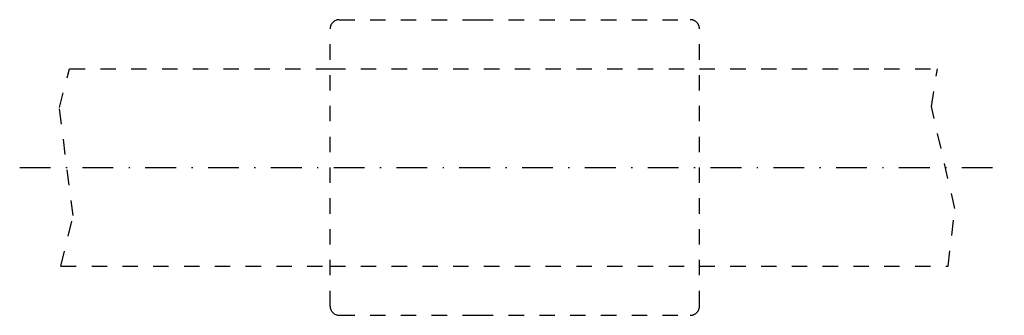
# Model space of a CAD drawing. Extents: x -139.1 to -59.1, y -97.5 to -73.5.
import ezdxf

# ---------------------------------------------------------------- set-up
doc = ezdxf.new("R2010")
doc.units = 0
doc.header["$LTSCALE"] = 5
doc.header["$MEASUREMENT"] = 0
for name, pattern in [('AUSGEZOGEN', [0.5, 0.25, -0.25]), ('STRICHLINIE', [0.5, 0.25, -0.25]), ('STRICHPUNKT', [1, 0.5, -0.25, 0, -0.25])]:
    doc.linetypes.add(name, pattern=pattern)
for name, color, linetype in [('LC-003-002-----0', 7, 'CONTINUOUS'), ('LC-004-006-----0', 7, 'CONTINUOUS'), ('LC-006-012-----0', 7, 'CONTINUOUS'), ('LC-007-004-----0', 7, 'CONTINUOUS')]:
    doc.layers.add(name, color=color, linetype=linetype)

msp = doc.modelspace()

# ---------------------------------------------------------------- linework, layer by layer
at = {"layer": 'LC-003-002-----0', "color": 1, "linetype": 'AUSGEZOGEN'}
for p, q in [((-113.097755, -73.466278), (-101.847755, -73.466278)), ((-101.847755, -73.466278), (-84.597755, -73.466278)), ((-113.847755, -96.716278), (-113.847755, -74.216278)), ((-83.847755, -96.716278), (-83.847755, -74.216278)), ((-134.992874, -77.466278), (-113.847748, -77.466278)), ((-83.847755, -77.466278), (-64.530617, -77.466278)), ((-135.704102, -93.466278), (-113.847755, -93.466278)), ((-83.847755, -93.466278), (-63.660145, -93.466278)), ((-113.097755, -97.466278), (-101.847755, -97.466278)), ((-101.847755, -97.466278), (-84.597755, -97.466278))]:
    msp.add_line(p, q, dxfattribs=at)
for centre, start, end in [((-113.097755, -74.216278), 90.000003, 180.000009), ((-84.597755, -74.216278), 0, 90.000003), ((-113.097755, -96.716278), 180.000009, 269.999997), ((-84.597755, -96.716278), 269.999997, 360)]:
    msp.add_arc(centre, 0.75, start, end, dxfattribs=at)
at = {"layer": 'LC-004-006-----0', "color": 2, "linetype": 'STRICHPUNKT'}
msp.add_line((-139.050201, -85.466278), (-59.096413, -85.466278), dxfattribs=at)
at = {"layer": 'LC-006-012-----0', "color": 2, "linetype": 'STRICHLINIE'}
for p, q in [((-113.847755, -77.466278), (-83.847755, -77.466278)), ((-113.847755, -93.466278), (-83.847755, -93.466278))]:
    msp.add_line(p, q, dxfattribs=at)
at = {"layer": 'LC-007-004-----0', "color": 2, "linetype": 'AUSGEZOGEN'}
for p, q in [((-135.82933, -80.604759), (-134.992874, -77.466278)), ((-65.014519, -80.522079), (-64.530617, -77.466278)), ((-134.718079, -89.375977), (-135.82933, -80.604759)), ((-63.110733, -88.797195), (-65.014519, -80.522079)), ((-135.704102, -93.466278), (-134.718079, -89.375977)), ((-63.660145, -93.466278), (-63.110733, -88.797195))]:
    msp.add_line(p, q, dxfattribs=at)

doc.saveas('drawing.dxf')
